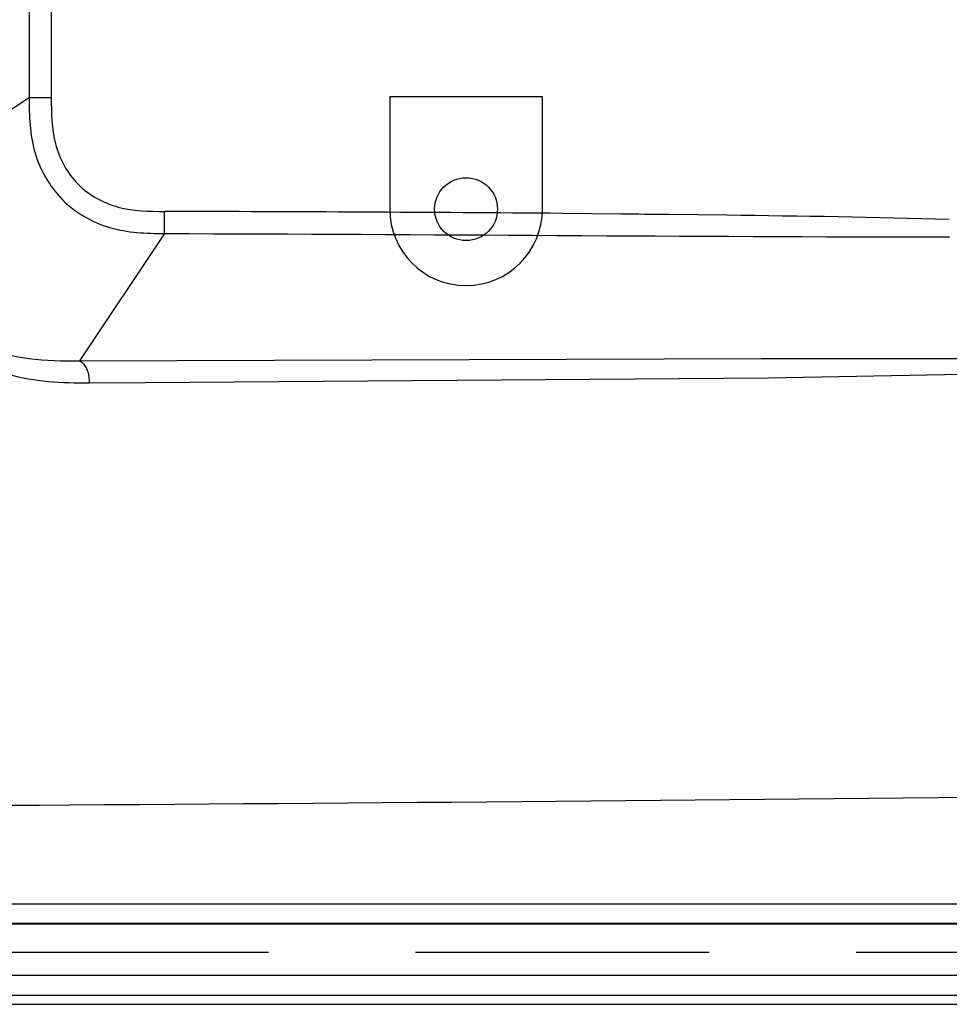
# Model space of a CAD drawing. Units: millimetres. Extents: x 2379 to 6674, y -96 to 1629.
# Drawn here: x 6602 to 6623, y 308 to 329 of the extents above; entities that cross this region are included whole.
import ezdxf

# ---------------------------------------------------------------- set-up
doc = ezdxf.new("R2010")
doc.units = ezdxf.units.MM
doc.header["$LTSCALE"] = 65.395
doc.linetypes.add('PHANTOM', pattern=[0.8, 0.45, -0.05, 0.1, -0.05, 0.1, -0.05])
doc.layers.get('0').update_dxf_attribs({"linetype": 'CONTINUOUS'})
doc.layers.add('6_ALL_SURFS', color=7, linetype='CONTINUOUS')
doc.layers.add('DEFAULT_3', color=7, linetype='PHANTOM')

msp = doc.modelspace()

# ---------------------------------------------------------------- linework, layer by layer
at = {"color": 7, "linetype": 'Continuous'}
for p, q in [((6602.146, 345.824), (6602.146, 327.737)), ((6602.64, 332.28), (6602.64, 327.737)), ((6599.246, 325.803), (6602.146, 327.737)), ((6602.146, 327.737), (6602.64, 327.737)), ((6605.163, 324.707), (6605.164, 325.2)), ((6614.012, 325.157), (6615.324, 325.146)), ((6616.384, 325.136), (6617.681, 325.121)), ((6605.163, 324.707), (6603.271, 321.87)), ((6603.271, 321.87), (6618.452, 321.926)), ((6618.452, 321.926), (6623.48, 321.924)), ((6603.486, 321.382), (6604.741, 321.387)), ((6604.741, 321.387), (6618.6, 321.491)), ((6618.6, 321.491), (6622.919, 321.576)), ((5217.788, 309.781), (6668.355, 309.781)), ((6668.642, 309.347), (6574.071, 309.347)), ((6574.071, 309.338), (6668.642, 309.338)), ((6522.855, 308.198), (6668.211, 308.198)), ((6668.211, 307.744), (6522.761, 307.744)), ((6522.761, 307.547), (6668.211, 307.547))]:
    msp.add_line(p, q, dxfattribs=at)
msp.add_arc((6599.722, -1700.212), 2025.419, 89.595754, 89.846052, dxfattribs=at)
for points, knots in [([(6602.146, 327.737), (6602.146, 327.328), (6602.175, 326.496), (6602.81, 325.382), (6603.921, 324.741), (6604.753, 324.709), (6605.163, 324.707)], [0, 0, 0, 0, 0.250721, 0.499927, 0.749157, 1, 1, 1, 1]), ([(6602.64, 327.737), (6602.64, 327.391), (6602.649, 326.691), (6603.163, 325.733), (6604.118, 325.212), (6604.818, 325.201), (6605.164, 325.2)], [0, 0, 0, 0, 0.250965, 0.499958, 0.748926, 1, 1, 1, 1]), ([(6599.461, 324.039), (6599.723, 323.276), (6600.893, 321.937), (6602.526, 321.866), (6603.271, 321.87)], [0, 0, 0, 0, 0.519898, 1, 1, 1, 1]), ([(6603.271, 321.87), (6603.304, 321.856), (6603.449, 321.734), (6603.485, 321.53), (6603.486, 321.382)], [0, 0, 0, 0, 0.193707, 1, 1, 1, 1]), ([(6652.534, 312.675), (6636.044, 312.248), (6604.988, 311.951), (6573.933, 311.826), (6559.373, 311.8)], [0, 0, 0, 0, 0.53114, 1, 1, 1, 1])]:
    msp.add_open_spline(points, degree=3, knots=knots, dxfattribs=at)
for points in [[(6615.324, 325.146), (6615.678, 325.143), (6616.031, 325.139), (6616.384, 325.136)], [(6617.681, 325.121), (6619.331, 325.101), (6620.981, 325.075), (6622.631, 325.028)], [(6605.163, 324.707), (6610.986, 324.693), (6616.809, 324.635), (6622.632, 324.631)], [(6601.683, 321.577), (6602.262, 321.405), (6602.881, 321.38), (6603.486, 321.382)]]:
    msp.add_open_spline(points, degree=3, dxfattribs=at)
at = {"layer": '6_ALL_SURFS', "color": 7, "linetype": 'Continuous'}
for p, q in [((6613.573, 327.749), (6610.173, 327.749)), ((6610.173, 327.749), (6610.173, 325.249)), ((6613.573, 325.249), (6613.573, 327.749))]:
    msp.add_line(p, q, dxfattribs=at)
msp.add_circle((6611.873, 325.249), 0.7, dxfattribs=at)
msp.add_arc((6611.873, 325.249), 1.7, 180, 360, dxfattribs=at)
at = {"layer": 'DEFAULT_3', "color": 40, "linetype": 'PHANTOM'}
msp.add_line((6568.239, 308.707), (6671.969, 308.707), dxfattribs=at)

doc.saveas('drawing.dxf')
